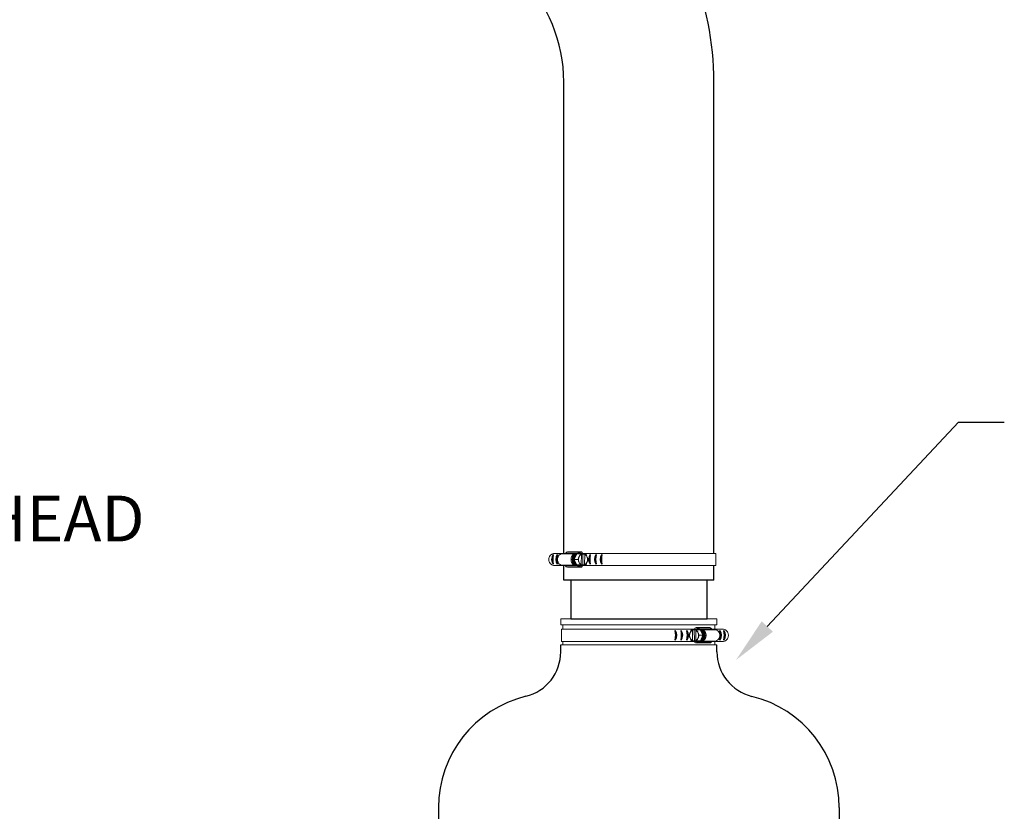
# Model space of a CAD drawing. Units: inches. Extents: x 0.5 to 8, y 0 to 10.7.
# Drawn here: x 4.4 to 6.6, y 5.3 to 7 of the extents above; entities that cross this region are included whole.
import ezdxf

# ---------------------------------------------------------------- set-up
doc = ezdxf.new("R2010")
doc.units = ezdxf.units.IN
doc.header["$LTSCALE"] = 0.15
doc.header["$MEASUREMENT"] = 0
doc.styles.add('logo', font='ARIALN.TTF')

msp = doc.modelspace()

# ---------------------------------------------------------------- linework, layer by layer
for p, q in [((6.0618, 5.6592), (6.4787, 6.1053)), ((6.4787, 6.1053), (6.5787, 6.1053)), ((5.6179, 5.7601), (5.6179, 5.7924)), ((5.9451, 5.7601), (5.9451, 5.7922)), ((5.9451, 5.7601), (5.6179, 5.7601)), ((5.633, 5.6757), (5.9305, 5.6757)), ((5.6114, 5.6041), (5.6114, 5.6195)), ((5.952, 5.604), (5.952, 5.6195)), ((5.3445, 5.2641), (5.3445, 5.2088)), ((6.2185, 5.2641), (6.2185, 5.2088))]:
    msp.add_line(p, q)
at = {"color": 7, "linetype": 'Continuous', "lineweight": 15}
for p, q in [((5.6258, 5.8223), (5.6555, 5.8223)), ((5.6583, 5.8209), (5.6583, 5.8187)), ((5.6187, 5.8187), (5.5955, 5.8187)), ((5.6142, 5.8178), (5.6221, 5.8194)), ((5.6435, 5.8178), (5.6142, 5.8178)), ((5.6462, 5.8194), (5.6221, 5.8194)), ((5.639, 5.8134), (5.6426, 5.8169)), ((5.6407, 5.8057), (5.6466, 5.8175)), ((5.6463, 5.7936), (5.6407, 5.8057)), ((5.6407, 5.8057), (5.6487, 5.8057)), ((5.6466, 5.8175), (5.6546, 5.8175)), ((5.651, 5.8002), (5.6514, 5.7991)), ((5.6516, 5.8121), (5.6511, 5.8111)), ((5.6514, 5.8192), (5.6521, 5.8192)), ((5.6561, 5.7944), (5.6564, 5.8166)), ((5.6798, 5.8187), (5.6562, 5.8187)), ((5.6597, 5.8173), (5.657, 5.8173)), ((5.6597, 5.8173), (5.6594, 5.7935)), ((5.6636, 5.8173), (5.6597, 5.8173)), ((5.6635, 5.8165), (5.6632, 5.7942)), ((5.6636, 5.8173), (5.6635, 5.8165)), ((5.6636, 5.8173), (5.6641, 5.8173)), ((5.668, 5.7988), (5.6685, 5.7998)), ((5.6687, 5.8107), (5.6682, 5.8117)), ((5.6795, 5.8187), (5.9493, 5.8187)), ((5.9493, 5.8187), (5.9493, 5.7922)), ((5.6187, 5.7922), (5.5964, 5.7922)), ((5.6435, 5.7931), (5.6142, 5.7931)), ((5.6219, 5.7915), (5.6142, 5.7931)), ((5.6461, 5.7915), (5.6219, 5.7915)), ((5.6555, 5.7888), (5.6258, 5.7888)), ((5.6426, 5.794), (5.639, 5.7975)), ((5.6463, 5.7936), (5.6542, 5.7936)), ((5.6576, 5.7934), (5.6463, 5.7936)), ((5.6521, 5.7917), (5.6514, 5.7917)), ((5.6522, 5.7936), (5.6594, 5.7935)), ((5.6798, 5.7922), (5.6562, 5.7922)), ((5.6576, 5.7934), (5.6656, 5.7934)), ((5.6583, 5.7922), (5.6583, 5.79)), ((5.6594, 5.7935), (5.6632, 5.7935)), ((5.6632, 5.7942), (5.6632, 5.7935)), ((5.6638, 5.7935), (5.6632, 5.7935)), ((5.6795, 5.7922), (5.9493, 5.7922)), ((5.952, 5.6757), (5.6114, 5.6757)), ((5.6114, 5.6757), (5.6114, 5.6632)), ((5.952, 5.6632), (5.952, 5.6757)), ((5.8814, 5.6632), (5.6114, 5.6632)), ((5.6128, 5.6532), (5.6128, 5.6267)), ((5.8826, 5.6532), (5.6128, 5.6532)), ((5.616, 5.6632), (5.616, 5.6532)), ((5.952, 5.6632), (5.8814, 5.6632)), ((5.8823, 5.6532), (5.9058, 5.6532)), ((5.8985, 5.6518), (5.898, 5.6518)), ((5.8985, 5.6518), (5.9024, 5.6518)), ((5.8985, 5.6518), (5.8985, 5.651)), ((5.8985, 5.651), (5.8988, 5.6288)), ((5.9024, 5.6518), (5.9051, 5.6519)), ((5.9024, 5.6518), (5.9027, 5.628)), ((5.9037, 5.6554), (5.9037, 5.6532)), ((5.9059, 5.6289), (5.9056, 5.6512)), ((5.9363, 5.6568), (5.9066, 5.6568)), ((5.9155, 5.652), (5.9075, 5.652)), ((5.9106, 5.6537), (5.9099, 5.6537)), ((5.9213, 5.6402), (5.9155, 5.652)), ((5.9159, 5.6539), (5.94, 5.6539)), ((5.9185, 5.6523), (5.9479, 5.6523)), ((5.923, 5.6479), (5.9195, 5.6514)), ((5.9479, 5.6523), (5.94, 5.6539)), ((5.9433, 5.6532), (5.9666, 5.6532)), ((5.9474, 5.6532), (5.9474, 5.6632)), ((5.8826, 5.6267), (5.6128, 5.6267)), ((5.616, 5.6267), (5.616, 5.6195)), ((5.8823, 5.6267), (5.9059, 5.6267)), ((5.8934, 5.6452), (5.8939, 5.6463)), ((5.894, 5.6333), (5.8935, 5.6343)), ((5.9044, 5.6279), (5.8965, 5.6279)), ((5.8983, 5.628), (5.8988, 5.628)), ((5.8988, 5.6288), (5.8988, 5.628)), ((5.9027, 5.628), (5.8988, 5.628)), ((5.9098, 5.6281), (5.9027, 5.628)), ((5.9037, 5.6267), (5.9037, 5.6245)), ((5.9044, 5.6279), (5.9158, 5.6282)), ((5.9158, 5.6282), (5.9078, 5.6282)), ((5.9104, 5.6466), (5.9109, 5.6456)), ((5.9111, 5.6347), (5.9106, 5.6337)), ((5.9213, 5.6402), (5.9134, 5.6402)), ((5.9158, 5.6282), (5.9213, 5.6402)), ((5.9185, 5.6276), (5.9479, 5.6276)), ((5.9195, 5.6285), (5.923, 5.632)), ((5.9402, 5.6261), (5.9479, 5.6276)), ((5.9433, 5.6267), (5.9657, 5.6267)), ((5.9474, 5.6195), (5.9474, 5.6267)), ((5.8814, 5.6195), (5.6114, 5.6195)), ((5.952, 5.6195), (5.8814, 5.6195)), ((5.9066, 5.6233), (5.9363, 5.6233)), ((5.9099, 5.6262), (5.9106, 5.6262)), ((5.916, 5.6261), (5.9402, 5.6261))]:
    msp.add_line(p, q, dxfattribs=at)
at = {"color": 142, "linetype": 'Continuous', "lineweight": 15}
for p, q in [((5.651, 5.7916), (5.6529, 5.7917)), ((5.9111, 5.6261), (5.9092, 5.6262))]:
    msp.add_line(p, q, dxfattribs=at)
for points in [[(5.9452, 5.8185), (5.9452, 6.8476, 0.19865), (5.7539, 7.31), (5.4724, 7.5921)], [(5.6179, 5.8185), (5.6179, 6.8476, 0.19865), (5.5222, 7.0788), (5.241, 7.3606)]]:
    msp.add_lwpolyline(points, format="xyb")
at = {"color": 7, "linetype": 'Continuous', "lineweight": 15, "flags": 128}
for points in [[(5.6505, 5.8203), (5.6483, 5.82), (5.6461, 5.8193), (5.6441, 5.8182), (5.6422, 5.8166), (5.6407, 5.8146), (5.6395, 5.8123), (5.6386, 5.8097), (5.6381, 5.8071), (5.6381, 5.8043), (5.6385, 5.8016), (5.6393, 5.7991), (5.6404, 5.7967), (5.6419, 5.7947), (5.6437, 5.793), (5.6457, 5.7917), (5.6479, 5.7909), (5.6501, 5.7906)], [(5.6142, 5.7931), (5.6121, 5.7934), (5.61, 5.7942), (5.6082, 5.7955), (5.6066, 5.7972), (5.6054, 5.7993), (5.6045, 5.8016), (5.604, 5.8041), (5.604, 5.8067), (5.6045, 5.8092), (5.6054, 5.8116), (5.6066, 5.8137), (5.6082, 5.8154), (5.61, 5.8167), (5.6121, 5.8175), (5.6142, 5.8178)], [(5.6435, 5.7931), (5.6418, 5.7934), (5.6398, 5.7942), (5.6379, 5.7955), (5.6363, 5.7972), (5.6351, 5.7993), (5.6342, 5.8016), (5.6338, 5.8041), (5.6338, 5.8067), (5.6342, 5.8092), (5.6351, 5.8116), (5.6363, 5.8137), (5.6379, 5.8154), (5.6398, 5.8167), (5.6418, 5.8175), (5.6435, 5.8177)], [(5.6514, 5.8192), (5.6505, 5.8191), (5.6484, 5.8187), (5.6464, 5.8178), (5.6446, 5.8164), (5.643, 5.8146), (5.6417, 5.8125), (5.6407, 5.8102), (5.6402, 5.8076), (5.6401, 5.805), (5.6403, 5.8024), (5.641, 5.7999), (5.642, 5.7977), (5.6434, 5.7956), (5.6451, 5.794), (5.647, 5.7928), (5.6491, 5.792), (5.6512, 5.7917)], [(5.6502, 5.8087), (5.65, 5.8079), (5.65, 5.8078)], [(5.9106, 5.6537), (5.9115, 5.6537), (5.9136, 5.6532), (5.9157, 5.6523), (5.9175, 5.6509), (5.9191, 5.6491), (5.9204, 5.647), (5.9213, 5.6447), (5.9219, 5.6422), (5.922, 5.6395), (5.9217, 5.637), (5.9211, 5.6345), (5.92, 5.6322), (5.9186, 5.6302), (5.9169, 5.6285), (5.915, 5.6273), (5.913, 5.6265), (5.9108, 5.6262)], [(5.9115, 5.6548), (5.9138, 5.6546), (5.916, 5.6539), (5.918, 5.6527), (5.9198, 5.6511), (5.9214, 5.6491), (5.9226, 5.6468), (5.9235, 5.6443), (5.9239, 5.6416), (5.924, 5.6388), (5.9236, 5.6362), (5.9228, 5.6336), (5.9216, 5.6312), (5.9201, 5.6292), (5.9184, 5.6275), (5.9163, 5.6262), (5.9142, 5.6254), (5.9119, 5.6251)], [(5.9186, 5.6277), (5.9203, 5.6279), (5.9223, 5.6287), (5.9241, 5.63), (5.9257, 5.6317), (5.927, 5.6338), (5.9279, 5.6362), (5.9283, 5.6387), (5.9283, 5.6413), (5.9279, 5.6438), (5.927, 5.6461), (5.9257, 5.6482), (5.9241, 5.6499), (5.9223, 5.6512), (5.9203, 5.652), (5.9186, 5.6523)], [(5.9479, 5.6276), (5.95, 5.6279), (5.952, 5.6287), (5.9539, 5.63), (5.9555, 5.6317), (5.9567, 5.6338), (5.9576, 5.6362), (5.958, 5.6387), (5.958, 5.6413), (5.9576, 5.6438), (5.9567, 5.6461), (5.9555, 5.6482), (5.9539, 5.6499), (5.952, 5.6512), (5.95, 5.652), (5.9479, 5.6523)], [(5.9119, 5.6432), (5.912, 5.6425), (5.912, 5.6423)]]:
    msp.add_lwpolyline(points, dxfattribs=at)
at = {"color": 142, "linetype": 'Continuous', "lineweight": 15, "flags": 128}
for points in [[(5.6529, 5.8192), (5.6524, 5.8192), (5.6503, 5.8193), (5.6481, 5.8188), (5.6461, 5.8179), (5.6442, 5.8165), (5.6426, 5.8147), (5.6413, 5.8126), (5.6404, 5.8102), (5.6398, 5.8076), (5.6397, 5.805), (5.6399, 5.8024), (5.6406, 5.7999), (5.6417, 5.7976), (5.6431, 5.7956), (5.6448, 5.7939), (5.6467, 5.7926), (5.6488, 5.7919), (5.651, 5.7916), (5.651, 5.7916)], [(5.9092, 5.6537), (5.9096, 5.6538), (5.9118, 5.6538), (5.914, 5.6533), (5.916, 5.6524), (5.9179, 5.651), (5.9195, 5.6492), (5.9208, 5.6471), (5.9217, 5.6447), (5.9223, 5.6422), (5.9224, 5.6395), (5.9221, 5.6369), (5.9214, 5.6344), (5.9204, 5.6321), (5.919, 5.6301), (5.9173, 5.6284), (5.9154, 5.6272), (5.9133, 5.6264), (5.9111, 5.6261), (5.9111, 5.6261)]]:
    msp.add_lwpolyline(points, dxfattribs=at)
msp.add_lwpolyline([(5.633, 5.7601), (5.633, 5.6757), (5.9305, 5.6757), (5.9305, 5.7601)])
at = {"color": 7, "linetype": 'Continuous', "lineweight": 15}
for centre, radius, start, end in [((5.626, 5.8182), 0.00406, 92.8401, 163.8488), ((5.6555, 5.8186), 0.00366, 38.9415, 153.5923), ((5.6474, 5.8054), 0.0115, 136.4086, 223.5914), ((5.6551, 5.8059), 0.0144, 126.2726, 180.8692), ((5.6553, 5.8051), 0.0146, 177.634, 231.7059), ((5.6521, 5.8094), 0.00976, 53.1229, 124.5125), ((5.6638, 5.8055), 0.0138, 156.3593, 174.8925), ((5.664, 5.8054), 0.0141, 176.6526, 201.8696), ((5.661, 5.8038), 0.0106, 206.2319, 242.7799), ((5.6608, 5.8072), 0.0104, 114.9882, 152.0015), ((5.6588, 5.8037), 0.0104, 294.9882, 332.0015), ((5.6587, 5.807), 0.0106, 26.2319, 62.7799), ((5.6593, 5.8077), 0.0103, 38.9575, 64.3504), ((5.6556, 5.8054), 0.0141, 336.5261, 21.853), ((5.6555, 5.8054), 0.0149, 347.3983, 10.9809), ((5.626, 5.7932), 0.00445, 201.9441, 267.2193), ((5.6521, 5.8014), 0.00976, 233.1228, 304.5126), ((5.6555, 5.7928), 0.004, 212.3815, 315.2043), ((5.6608, 5.8032), 0.0103, 218.9578, 244.3502), ((5.6594, 5.803), 0.0101, 293.4003, 319.109), ((5.9034, 5.6416), 0.0106, 117.2201, 153.7681), ((5.9027, 5.6422), 0.0103, 115.6496, 141.0425), ((5.9066, 5.6531), 0.00366, 26.4077, 141.0585), ((5.9099, 5.6439), 0.00976, 55.4875, 126.8771), ((5.9012, 5.6417), 0.0104, 27.9985, 65.0118), ((5.907, 5.6404), 0.0144, 359.1308, 53.7274), ((5.9147, 5.64), 0.0115, 316.4086, 43.5914), ((5.9361, 5.6528), 0.00406, 16.1512, 87.1599), ((5.9066, 5.64), 0.0149, 169.0191, 192.6017), ((5.9065, 5.64), 0.0141, 158.147, 203.4739), ((5.9032, 5.6382), 0.0104, 207.9985, 245.0118), ((5.9026, 5.6376), 0.0101, 220.891, 246.5997), ((5.91, 5.636), 0.00976, 235.4874, 306.8772), ((5.9012, 5.6377), 0.0103, 295.6498, 321.0422), ((5.9011, 5.6384), 0.0106, 297.2201, 333.7681), ((5.8983, 5.64), 0.0138, 5.1075, 23.6407), ((5.898, 5.6399), 0.0141, 338.1304, 3.3474), ((5.9068, 5.6396), 0.0146, 308.2941, 2.366), ((5.9066, 5.6273), 0.004, 224.7957, 327.6185), ((5.9361, 5.6277), 0.00445, 272.7807, 338.0559)]:
    msp.add_arc(centre, radius, start, end, dxfattribs=at)
for centre, radius, start, end in [((5.6091, 5.8057), 0.0177, 143.878, 216.122), ((5.6084, 5.8057), 0.0161, 149.8378, 210.1622), ((5.6498, 5.8057), 0.0559, 169.253, 190.747), ((5.618, 5.8057), 0.0177, 143.878, 216.122), ((5.6173, 5.8057), 0.0161, 149.8378, 210.1622), ((5.6587, 5.8057), 0.0559, 169.253, 190.747), ((5.6898, 5.8057), 0.0177, 143.878, 216.122), ((5.6891, 5.8057), 0.0161, 149.8378, 210.1622), ((5.7305, 5.8057), 0.0559, 169.253, 190.747), ((5.7026, 5.8057), 0.0177, 143.878, 216.122), ((5.7019, 5.8057), 0.0161, 149.8378, 210.1622), ((5.7433, 5.8057), 0.0559, 169.253, 190.747), ((5.7152, 5.8057), 0.0177, 143.878, 216.122), ((5.7144, 5.8057), 0.0161, 149.8378, 210.1622), ((5.7558, 5.8057), 0.0559, 169.253, 190.747), ((5.8062, 5.6402), 0.0559, 349.253, 10.747), ((5.8469, 5.6402), 0.0177, 323.878, 36.122), ((5.8476, 5.6402), 0.0161, 329.8378, 30.1622), ((5.8595, 5.6402), 0.0177, 323.878, 36.122), ((5.8188, 5.6402), 0.0559, 349.253, 10.747), ((5.8602, 5.6402), 0.0161, 329.8378, 30.1622), ((5.8316, 5.6402), 0.0559, 349.253, 10.747), ((5.8722, 5.6402), 0.0177, 323.878, 36.122), ((5.873, 5.6402), 0.0161, 329.8378, 30.1622), ((5.9441, 5.6402), 0.0177, 323.878, 36.122), ((5.9034, 5.6402), 0.0559, 349.253, 10.747), ((5.9448, 5.6402), 0.0161, 329.8378, 30.1622), ((5.9123, 5.6402), 0.0559, 349.253, 10.747), ((5.9529, 5.6402), 0.0177, 323.878, 36.122), ((5.9536, 5.6402), 0.0161, 329.8378, 30.1622), ((5.5114, 5.6041), 0.1, 283.7403, 0), ((6.052, 5.604), 0.1, 180, 256.1854), ((5.5945, 5.2641), 0.25, 103.7403, 180), ((5.9685, 5.2641), 0.25, 0, 76.1854)]:
    msp.add_arc(centre, radius, start, end)
for points, knots in [([(5.6508, 5.8203), (5.6511, 5.8203), (5.6522, 5.8203), (5.654, 5.8198), (5.656, 5.8189), (5.6574, 5.818), (5.658, 5.8174), (5.6581, 5.8173)], [0, 0, 0, 0, 0.135002, 0.407434, 0.679935, 0.953179, 1, 1, 1, 1]), ([(5.5955, 5.8187), (5.5942, 5.8183), (5.5922, 5.8177), (5.5899, 5.816), (5.5884, 5.8145), (5.5872, 5.8128), (5.5862, 5.8108), (5.5855, 5.8087), (5.5852, 5.8066), (5.5852, 5.8044), (5.5855, 5.8022), (5.5862, 5.8001), (5.5872, 5.7981), (5.5885, 5.7964), (5.59, 5.7949), (5.5923, 5.7933), (5.5945, 5.7924), (5.5961, 5.7922), (5.5964, 5.7922)], [0, 0, 0, 0, 0.115741, 0.172993, 0.230244, 0.287493, 0.344741, 0.401987, 0.459233, 0.516479, 0.573725, 0.630971, 0.688219, 0.745468, 0.802719, 0.85978, 0.975142, 1, 1, 1, 1]), ([(5.6502, 5.8087), (5.6502, 5.8087), (5.6502, 5.8087), (5.6503, 5.8086), (5.6503, 5.8084), (5.6501, 5.8079), (5.6498, 5.8072), (5.6495, 5.8065), (5.6492, 5.8061), (5.649, 5.8059), (5.6489, 5.8057), (5.6488, 5.8057), (5.6487, 5.8057), (5.6487, 5.8057)], [0, 0, 0, 0, 0.018876, 0.042698, 0.086839, 0.230743, 0.557796, 0.681401, 0.832377, 0.885935, 0.939859, 0.973161, 1, 1, 1, 1]), ([(5.6487, 5.8057), (5.6487, 5.8057), (5.6488, 5.8057), (5.6489, 5.8056), (5.6491, 5.8054), (5.6494, 5.805), (5.6498, 5.8042), (5.6501, 5.8034), (5.6502, 5.8029), (5.6502, 5.8027), (5.6502, 5.8026), (5.6501, 5.8026), (5.6501, 5.8026), (5.6501, 5.8026)], [0, 0, 0, 0, 0.030651, 0.068092, 0.124968, 0.228845, 0.442053, 0.821875, 0.879091, 0.940621, 0.965161, 0.986096, 1, 1, 1, 1]), ([(5.6503, 5.8087), (5.6502, 5.8083), (5.65, 5.8072), (5.6499, 5.8053), (5.65, 5.8036), (5.6502, 5.8027), (5.6502, 5.8025)], [0, 0, 0, 0, 0.193224, 0.567669, 0.922943, 1, 1, 1, 1]), ([(5.6511, 5.8111), (5.6509, 5.8106), (5.6506, 5.81), (5.6503, 5.8094), (5.6502, 5.8091), (5.6502, 5.8089), (5.6501, 5.8088), (5.6501, 5.8087), (5.6502, 5.8087), (5.6502, 5.8087), (5.6502, 5.8087), (5.6502, 5.8087)], [0, 0, 0, 0, 0.552357, 0.689589, 0.784238, 0.850364, 0.919264, 0.947399, 0.975765, 0.991856, 1, 1, 1, 1]), ([(5.6501, 5.8026), (5.6501, 5.8026), (5.6501, 5.8026), (5.6501, 5.8026), (5.6501, 5.8025), (5.6502, 5.802), (5.6505, 5.8012), (5.6508, 5.8005), (5.651, 5.8002)], [0, 0, 0, 0, 0.016668, 0.037321, 0.073229, 0.179706, 0.59573, 1, 1, 1, 1]), ([(5.6514, 5.7991), (5.6517, 5.7987), (5.6519, 5.7981), (5.6523, 5.7974), (5.6524, 5.7972), (5.6525, 5.797), (5.6526, 5.7969), (5.6527, 5.7968), (5.6528, 5.7967), (5.6528, 5.7967), (5.6528, 5.7967), (5.6528, 5.7967)], [0, 0, 0, 0, 0.552359, 0.689588, 0.78424, 0.850366, 0.919265, 0.9474, 0.975761, 0.991857, 1, 1, 1, 1]), ([(5.6531, 5.8145), (5.6531, 5.8144), (5.653, 5.8144), (5.653, 5.8144), (5.6529, 5.8143), (5.6525, 5.8139), (5.6521, 5.8131), (5.6518, 5.8124), (5.6516, 5.8121)], [0, 0, 0, 0, 0.016669, 0.037317, 0.073228, 0.179706, 0.59573, 1, 1, 1, 1]), ([(5.6546, 5.8175), (5.6546, 5.8175), (5.6546, 5.8174), (5.6547, 5.8174), (5.6547, 5.8172), (5.6546, 5.8168), (5.6542, 5.816), (5.6538, 5.8152), (5.6534, 5.8147), (5.6533, 5.8146), (5.6532, 5.8145), (5.6531, 5.8145), (5.6531, 5.8145), (5.6531, 5.8145)], [0, 0, 0, 0, 0.030648, 0.068087, 0.124962, 0.22884, 0.442051, 0.821875, 0.879091, 0.940622, 0.965159, 0.986094, 1, 1, 1, 1]), ([(5.657, 5.8174), (5.6568, 5.8174), (5.6564, 5.8174), (5.6557, 5.8174), (5.6552, 5.8175), (5.6549, 5.8175), (5.6547, 5.8175), (5.6546, 5.8175), (5.6546, 5.8175), (5.6546, 5.8175)], [0, 0, 0, 0, 0.363084, 0.588676, 0.816357, 0.88314, 0.933025, 0.983321, 1, 1, 1, 1]), ([(5.6564, 5.8166), (5.6564, 5.8166), (5.6564, 5.8167), (5.6564, 5.8168), (5.6565, 5.8169), (5.6565, 5.817), (5.6565, 5.817)], [0, 0, 0, 0, 0.057387, 0.478073, 0.896737, 1, 1, 1, 1]), ([(5.6567, 5.8171), (5.6567, 5.8171), (5.6568, 5.8171), (5.6569, 5.8172), (5.657, 5.8174), (5.657, 5.8174)], [0, 0, 0, 0, 0.339683, 0.679813, 1, 1, 1, 1]), ([(5.6638, 5.817), (5.6638, 5.817), (5.6637, 5.817), (5.6636, 5.8169), (5.6636, 5.8168), (5.6635, 5.8166), (5.6635, 5.8165), (5.6635, 5.8165)], [0, 0, 0, 0, 0.197584, 0.395678, 0.599584, 0.815929, 1, 1, 1, 1]), ([(5.6641, 5.8173), (5.6641, 5.8172), (5.664, 5.8171), (5.664, 5.817), (5.6639, 5.817), (5.6638, 5.817), (5.6638, 5.817)], [0, 0, 0, 0, 0.156684, 0.539983, 0.900306, 1, 1, 1, 1]), ([(5.6659, 5.8172), (5.6659, 5.8172), (5.666, 5.8172), (5.666, 5.8172), (5.666, 5.8172), (5.6658, 5.8172), (5.6654, 5.8172), (5.6648, 5.8173), (5.6643, 5.8173), (5.6641, 5.8173), (5.6641, 5.8173)], [0, 0, 0, 0, 0.02362, 0.06402, 0.125157, 0.226555, 0.424157, 0.830846, 0.992657, 1, 1, 1, 1]), ([(5.6673, 5.8142), (5.6674, 5.8142), (5.6674, 5.8142), (5.6674, 5.8142), (5.6674, 5.8144), (5.6673, 5.815), (5.667, 5.8157), (5.6667, 5.8164), (5.6665, 5.8168), (5.6662, 5.817), (5.6661, 5.8171), (5.666, 5.8172), (5.666, 5.8172), (5.6659, 5.8172)], [0, 0, 0, 0, 0.018873, 0.042698, 0.086839, 0.230741, 0.557797, 0.681401, 0.832378, 0.885937, 0.939858, 0.973162, 1, 1, 1, 1]), ([(5.6671, 5.7964), (5.6671, 5.7964), (5.6671, 5.7964), (5.6671, 5.7965), (5.667, 5.7966), (5.6672, 5.797), (5.6675, 5.7978), (5.6679, 5.7985), (5.668, 5.7988)], [0, 0, 0, 0, 0.016667, 0.037317, 0.073226, 0.179704, 0.595729, 1, 1, 1, 1]), ([(5.6682, 5.8117), (5.668, 5.8122), (5.6677, 5.8128), (5.6675, 5.8134), (5.6674, 5.8137), (5.6673, 5.8139), (5.6673, 5.814), (5.6673, 5.8141), (5.6673, 5.8141), (5.6673, 5.8142), (5.6673, 5.8142), (5.6673, 5.8142)], [0, 0, 0, 0, 0.552359, 0.689588, 0.784239, 0.850368, 0.919264, 0.947398, 0.97576, 0.991856, 1, 1, 1, 1]), ([(5.6685, 5.7998), (5.6688, 5.8003), (5.669, 5.8008), (5.6694, 5.8015), (5.6696, 5.8017), (5.6697, 5.8019), (5.6698, 5.802), (5.6699, 5.8021), (5.6699, 5.8022), (5.6699, 5.8022), (5.67, 5.8022), (5.67, 5.8022)], [0, 0, 0, 0, 0.552357, 0.689586, 0.784237, 0.850364, 0.919265, 0.947399, 0.97576, 0.991855, 1, 1, 1, 1]), ([(5.6701, 5.8083), (5.67, 5.8083), (5.67, 5.8083), (5.67, 5.8083), (5.6699, 5.8084), (5.6696, 5.8089), (5.6692, 5.8097), (5.6688, 5.8103), (5.6687, 5.8107)], [0, 0, 0, 0, 0.016669, 0.037319, 0.07323, 0.179707, 0.595731, 1, 1, 1, 1]), ([(5.67, 5.8022), (5.67, 5.8022), (5.67, 5.8022), (5.6701, 5.8023), (5.6703, 5.8025), (5.6707, 5.803), (5.6711, 5.8037), (5.6714, 5.8044), (5.6715, 5.8047), (5.6716, 5.805), (5.6716, 5.8051), (5.6715, 5.8052), (5.6715, 5.8052), (5.6715, 5.8052)], [0, 0, 0, 0, 0.0188746, 0.0426975, 0.0868399, 0.2307421, 0.5577964, 0.6814027, 0.8323787, 0.8859393, 0.9398601, 0.9731638, 1, 1, 1, 1]), ([(5.6715, 5.8052), (5.6715, 5.8052), (5.6715, 5.8052), (5.6716, 5.8053), (5.6716, 5.8055), (5.6715, 5.8059), (5.6712, 5.8067), (5.6708, 5.8075), (5.6704, 5.808), (5.6702, 5.8081), (5.6701, 5.8082), (5.6701, 5.8083), (5.6701, 5.8083), (5.6701, 5.8083)], [0, 0, 0, 0, 0.030647, 0.068089, 0.124964, 0.228841, 0.442052, 0.821874, 0.879091, 0.940621, 0.96516, 0.986095, 1, 1, 1, 1]), ([(5.6579, 5.7934), (5.6579, 5.7933), (5.6572, 5.7927), (5.6558, 5.7919), (5.6538, 5.7909), (5.6519, 5.7906), (5.6508, 5.7905), (5.6504, 5.7905)], [0, 0, 0, 0, 0.034284, 0.305241, 0.575093, 0.843649, 1, 1, 1, 1]), ([(5.6528, 5.7967), (5.6528, 5.7967), (5.6529, 5.7967), (5.6529, 5.7966), (5.6531, 5.7964), (5.6535, 5.7959), (5.6539, 5.7952), (5.6542, 5.7945), (5.6543, 5.7941), (5.6543, 5.7938), (5.6543, 5.7937), (5.6543, 5.7937), (5.6542, 5.7936), (5.6542, 5.7936)], [0, 0, 0, 0, 0.018876, 0.0427, 0.086842, 0.230743, 0.557798, 0.681401, 0.832377, 0.885937, 0.939857, 0.973161, 1, 1, 1, 1]), ([(5.6542, 5.7936), (5.6542, 5.7936), (5.6543, 5.7936), (5.6544, 5.7936), (5.6546, 5.7936), (5.6549, 5.7936), (5.6556, 5.7936), (5.6562, 5.7936), (5.6566, 5.7936), (5.6567, 5.7936)], [0, 0, 0, 0, 0.015416, 0.05616, 0.116897, 0.238675, 0.446812, 0.875212, 1, 1, 1, 1]), ([(5.6564, 5.7939), (5.6563, 5.7939), (5.6563, 5.7939), (5.6562, 5.794), (5.6561, 5.7941), (5.6561, 5.7942), (5.6561, 5.7943), (5.6561, 5.7944)], [0, 0, 0, 0, 0.197587, 0.39568, 0.599587, 0.815942, 1, 1, 1, 1]), ([(5.6567, 5.7936), (5.6567, 5.7936), (5.6566, 5.7937), (5.6565, 5.7938), (5.6564, 5.7939), (5.6564, 5.7939), (5.6564, 5.7939)], [0, 0, 0, 0, 0.156693, 0.539989, 0.900317, 1, 1, 1, 1]), ([(5.6632, 5.7942), (5.6632, 5.7942), (5.6632, 5.7942), (5.6632, 5.794), (5.6633, 5.7939), (5.6634, 5.7938), (5.6634, 5.7938), (5.6635, 5.7938), (5.6635, 5.7938)], [0, 0, 0, 0, 0.032287, 0.268976, 0.50453, 0.729151, 0.938997, 1, 1, 1, 1]), ([(5.6635, 5.7938), (5.6635, 5.7937), (5.6636, 5.7937), (5.6637, 5.7936), (5.6637, 5.7935), (5.6638, 5.7935)], [0, 0, 0, 0, 0.339696, 0.679812, 1, 1, 1, 1]), ([(5.6638, 5.7935), (5.6638, 5.7935), (5.6642, 5.7934), (5.6648, 5.7934), (5.6654, 5.7934), (5.6656, 5.7934), (5.6657, 5.7934), (5.6657, 5.7934), (5.6656, 5.7934), (5.6656, 5.7934), (5.6656, 5.7934)], [0, 0, 0, 0, 0.007345, 0.49027, 0.730718, 0.811014, 0.891722, 0.942515, 0.993781, 1, 1, 1, 1]), ([(5.6656, 5.7934), (5.6656, 5.7934), (5.6657, 5.7934), (5.6658, 5.7935), (5.666, 5.7937), (5.6663, 5.7941), (5.6667, 5.7949), (5.667, 5.7956), (5.6672, 5.7962), (5.6672, 5.7963), (5.6672, 5.7964), (5.6671, 5.7964), (5.6671, 5.7964), (5.6671, 5.7964)], [0, 0, 0, 0, 0.030647, 0.06809, 0.124963, 0.228841, 0.442051, 0.821875, 0.87909, 0.94062, 0.965158, 0.986094, 1, 1, 1, 1]), ([(5.8939, 5.6463), (5.8941, 5.6467), (5.8943, 5.6473), (5.8946, 5.648), (5.8947, 5.6482), (5.8947, 5.6484), (5.8948, 5.6485), (5.8948, 5.6486), (5.8947, 5.6487), (5.8947, 5.6487), (5.8947, 5.6487), (5.8947, 5.6487)], [0, 0, 0, 0, 0.552359, 0.689588, 0.784239, 0.850368, 0.919264, 0.947398, 0.97576, 0.991856, 1, 1, 1, 1]), ([(5.8947, 5.6487), (5.8947, 5.6487), (5.8947, 5.6487), (5.8946, 5.6488), (5.8946, 5.649), (5.8948, 5.6495), (5.895, 5.6502), (5.8954, 5.6509), (5.8956, 5.6513), (5.8958, 5.6516), (5.8959, 5.6517), (5.8961, 5.6517), (5.8961, 5.6518), (5.8961, 5.6518)], [0, 0, 0, 0, 0.018873, 0.042698, 0.086839, 0.230741, 0.557797, 0.681401, 0.832378, 0.885937, 0.939858, 0.973162, 1, 1, 1, 1]), ([(5.8961, 5.6518), (5.8961, 5.6518), (5.8961, 5.6518), (5.8961, 5.6518), (5.8961, 5.6518), (5.8962, 5.6518), (5.8967, 5.6518), (5.8973, 5.6518), (5.8978, 5.6518), (5.898, 5.6518), (5.898, 5.6518)], [0, 0, 0, 0, 0.02362, 0.06402, 0.125157, 0.226555, 0.424157, 0.830846, 0.992657, 1, 1, 1, 1]), ([(5.898, 5.6518), (5.898, 5.6518), (5.898, 5.6517), (5.8981, 5.6516), (5.8982, 5.6515), (5.8983, 5.6515), (5.8983, 5.6515)], [0, 0, 0, 0, 0.156684, 0.539983, 0.900306, 1, 1, 1, 1]), ([(5.8983, 5.6515), (5.8983, 5.6515), (5.8983, 5.6515), (5.8984, 5.6514), (5.8985, 5.6513), (5.8985, 5.6512), (5.8985, 5.6511), (5.8985, 5.651)], [0, 0, 0, 0, 0.197584, 0.395678, 0.599584, 0.815929, 1, 1, 1, 1]), ([(5.9113, 5.6548), (5.9109, 5.6548), (5.9099, 5.6548), (5.9081, 5.6544), (5.9061, 5.6535), (5.9047, 5.6526), (5.904, 5.6519), (5.9039, 5.6518)], [0, 0, 0, 0, 0.135002, 0.407434, 0.679935, 0.953179, 1, 1, 1, 1]), ([(5.905, 5.6519), (5.9053, 5.652), (5.9057, 5.652), (5.9064, 5.652), (5.9069, 5.652), (5.9072, 5.652), (5.9074, 5.652), (5.9075, 5.652), (5.9075, 5.652), (5.9075, 5.652)], [0, 0, 0, 0, 0.363084, 0.588676, 0.816357, 0.88314, 0.933025, 0.983321, 1, 1, 1, 1]), ([(5.9054, 5.6516), (5.9053, 5.6517), (5.9052, 5.6517), (5.9051, 5.6518), (5.9051, 5.6519), (5.905, 5.6519)], [0, 0, 0, 0, 0.339683, 0.679813, 1, 1, 1, 1]), ([(5.9056, 5.6512), (5.9056, 5.6512), (5.9056, 5.6512), (5.9056, 5.6514), (5.9056, 5.6515), (5.9055, 5.6515), (5.9055, 5.6515)], [0, 0, 0, 0, 0.057387, 0.478073, 0.896737, 1, 1, 1, 1]), ([(5.9075, 5.652), (5.9075, 5.652), (5.9074, 5.652), (5.9074, 5.6519), (5.9074, 5.6517), (5.9075, 5.6513), (5.9078, 5.6505), (5.9083, 5.6498), (5.9087, 5.6492), (5.9088, 5.6491), (5.9089, 5.649), (5.909, 5.649), (5.909, 5.649), (5.909, 5.649)], [0, 0, 0, 0, 0.030648, 0.068087, 0.124962, 0.22884, 0.442051, 0.821875, 0.879091, 0.940622, 0.965159, 0.986094, 1, 1, 1, 1]), ([(5.909, 5.649), (5.909, 5.649), (5.909, 5.649), (5.9091, 5.6489), (5.9092, 5.6488), (5.9095, 5.6484), (5.9099, 5.6476), (5.9103, 5.6469), (5.9104, 5.6466)], [0, 0, 0, 0, 0.016669, 0.037317, 0.073228, 0.179706, 0.59573, 1, 1, 1, 1]), ([(5.9666, 5.6532), (5.9679, 5.6528), (5.9698, 5.6522), (5.9721, 5.6506), (5.9736, 5.6491), (5.9749, 5.6473), (5.9759, 5.6454), (5.9766, 5.6433), (5.9769, 5.6411), (5.9769, 5.6389), (5.9765, 5.6367), (5.9758, 5.6346), (5.9749, 5.6327), (5.9736, 5.6309), (5.9721, 5.6294), (5.9698, 5.6278), (5.9675, 5.627), (5.966, 5.6268), (5.9657, 5.6267)], [0, 0, 0, 0, 0.115741, 0.172993, 0.230244, 0.287493, 0.344741, 0.401987, 0.459233, 0.516479, 0.573725, 0.630971, 0.688219, 0.745468, 0.802719, 0.85978, 0.975142, 1, 1, 1, 1]), ([(5.8906, 5.6397), (5.8906, 5.6397), (5.8905, 5.6397), (5.8905, 5.6398), (5.8905, 5.64), (5.8906, 5.6404), (5.8909, 5.6412), (5.8913, 5.642), (5.8917, 5.6425), (5.8918, 5.6427), (5.8919, 5.6428), (5.892, 5.6428), (5.892, 5.6428), (5.892, 5.6428)], [0, 0, 0, 0, 0.030647, 0.068089, 0.124964, 0.228841, 0.442052, 0.821874, 0.879091, 0.940621, 0.96516, 0.986095, 1, 1, 1, 1]), ([(5.8921, 5.6367), (5.8921, 5.6367), (5.892, 5.6367), (5.892, 5.6368), (5.8918, 5.637), (5.8914, 5.6375), (5.8909, 5.6382), (5.8906, 5.6389), (5.8905, 5.6393), (5.8905, 5.6395), (5.8905, 5.6397), (5.8905, 5.6397), (5.8906, 5.6397), (5.8906, 5.6397)], [0, 0, 0, 0, 0.0188746, 0.0426975, 0.0868399, 0.2307421, 0.5577964, 0.6814027, 0.8323787, 0.8859393, 0.9398601, 0.9731638, 1, 1, 1, 1]), ([(5.892, 5.6428), (5.892, 5.6428), (5.892, 5.6428), (5.8921, 5.6428), (5.8922, 5.6429), (5.8925, 5.6434), (5.8929, 5.6442), (5.8932, 5.6449), (5.8934, 5.6452)], [0, 0, 0, 0, 0.016669, 0.037319, 0.07323, 0.179707, 0.595731, 1, 1, 1, 1]), ([(5.8935, 5.6343), (5.8933, 5.6348), (5.893, 5.6354), (5.8927, 5.636), (5.8925, 5.6363), (5.8924, 5.6365), (5.8923, 5.6366), (5.8922, 5.6367), (5.8921, 5.6367), (5.8921, 5.6367), (5.8921, 5.6367), (5.8921, 5.6367)], [0, 0, 0, 0, 0.552357, 0.689586, 0.784237, 0.850364, 0.919265, 0.947399, 0.97576, 0.991855, 1, 1, 1, 1]), ([(5.895, 5.6309), (5.895, 5.631), (5.895, 5.631), (5.895, 5.631), (5.895, 5.6311), (5.8949, 5.6315), (5.8945, 5.6323), (5.8942, 5.633), (5.894, 5.6333)], [0, 0, 0, 0, 0.016667, 0.037317, 0.073226, 0.179704, 0.595729, 1, 1, 1, 1]), ([(5.8965, 5.6279), (5.8964, 5.6279), (5.8964, 5.628), (5.8963, 5.628), (5.8961, 5.6282), (5.8958, 5.6286), (5.8953, 5.6294), (5.895, 5.6302), (5.8949, 5.6307), (5.8949, 5.6308), (5.8949, 5.6309), (5.8949, 5.6309), (5.895, 5.6309), (5.895, 5.6309)], [0, 0, 0, 0, 0.030647, 0.06809, 0.124963, 0.228841, 0.442051, 0.821875, 0.87909, 0.94062, 0.965158, 0.986094, 1, 1, 1, 1]), ([(5.8983, 5.628), (5.8983, 5.628), (5.8978, 5.628), (5.8972, 5.628), (5.8967, 5.628), (5.8965, 5.6279), (5.8964, 5.6279), (5.8964, 5.6279), (5.8964, 5.6279), (5.8965, 5.6279), (5.8965, 5.6279)], [0, 0, 0, 0, 0.007345, 0.49027, 0.730718, 0.811014, 0.891722, 0.942515, 0.993781, 1, 1, 1, 1]), ([(5.8986, 5.6283), (5.8986, 5.6283), (5.8985, 5.6283), (5.8984, 5.6282), (5.8983, 5.628), (5.8983, 5.628)], [0, 0, 0, 0, 0.339696, 0.679812, 1, 1, 1, 1]), ([(5.8988, 5.6288), (5.8988, 5.6288), (5.8988, 5.6287), (5.8988, 5.6286), (5.8988, 5.6284), (5.8987, 5.6283), (5.8986, 5.6283), (5.8986, 5.6283), (5.8986, 5.6283)], [0, 0, 0, 0, 0.032287, 0.268976, 0.50453, 0.729151, 0.938997, 1, 1, 1, 1]), ([(5.9041, 5.6279), (5.9042, 5.6279), (5.9048, 5.6272), (5.9062, 5.6264), (5.9083, 5.6255), (5.9101, 5.6251), (5.9113, 5.6251), (5.9117, 5.6251)], [0, 0, 0, 0, 0.034284, 0.305241, 0.575093, 0.843649, 1, 1, 1, 1]), ([(5.9054, 5.6281), (5.9054, 5.6282), (5.9054, 5.6283), (5.9055, 5.6284), (5.9056, 5.6284), (5.9057, 5.6284), (5.9057, 5.6284)], [0, 0, 0, 0, 0.156693, 0.539989, 0.900317, 1, 1, 1, 1]), ([(5.9078, 5.6282), (5.9078, 5.6282), (5.9078, 5.6282), (5.9077, 5.6282), (5.9075, 5.6282), (5.9071, 5.6282), (5.9064, 5.6282), (5.9058, 5.6281), (5.9055, 5.6281), (5.9054, 5.6281)], [0, 0, 0, 0, 0.015416, 0.05616, 0.116897, 0.238675, 0.446812, 0.875212, 1, 1, 1, 1]), ([(5.9057, 5.6284), (5.9057, 5.6284), (5.9058, 5.6284), (5.9059, 5.6285), (5.9059, 5.6286), (5.9059, 5.6288), (5.9059, 5.6289), (5.9059, 5.6289)], [0, 0, 0, 0, 0.197587, 0.39568, 0.599587, 0.815942, 1, 1, 1, 1]), ([(5.9092, 5.6312), (5.9092, 5.6312), (5.9092, 5.6312), (5.9091, 5.6312), (5.9089, 5.631), (5.9085, 5.6304), (5.9081, 5.6297), (5.9079, 5.629), (5.9077, 5.6286), (5.9077, 5.6284), (5.9077, 5.6283), (5.9078, 5.6282), (5.9078, 5.6282), (5.9078, 5.6282)], [0, 0, 0, 0, 0.018876, 0.0427, 0.086842, 0.230743, 0.557798, 0.681401, 0.832377, 0.885937, 0.939857, 0.973161, 1, 1, 1, 1]), ([(5.9106, 5.6337), (5.9104, 5.6332), (5.9101, 5.6326), (5.9098, 5.632), (5.9096, 5.6317), (5.9095, 5.6315), (5.9094, 5.6314), (5.9094, 5.6313), (5.9093, 5.6313), (5.9093, 5.6312), (5.9093, 5.6312), (5.9092, 5.6312)], [0, 0, 0, 0, 0.552359, 0.689588, 0.78424, 0.850366, 0.919265, 0.9474, 0.975761, 0.991857, 1, 1, 1, 1]), ([(5.9109, 5.6456), (5.9112, 5.6451), (5.9115, 5.6446), (5.9117, 5.6439), (5.9118, 5.6437), (5.9119, 5.6435), (5.9119, 5.6434), (5.9119, 5.6433), (5.9119, 5.6432), (5.9119, 5.6432), (5.9119, 5.6432), (5.9119, 5.6432)], [0, 0, 0, 0, 0.552357, 0.689589, 0.784238, 0.850364, 0.919264, 0.947399, 0.975765, 0.991856, 1, 1, 1, 1]), ([(5.912, 5.6371), (5.912, 5.6371), (5.912, 5.6371), (5.912, 5.6371), (5.912, 5.637), (5.9119, 5.6365), (5.9116, 5.6357), (5.9113, 5.6351), (5.9111, 5.6347)], [0, 0, 0, 0, 0.016668, 0.037321, 0.073229, 0.179706, 0.59573, 1, 1, 1, 1]), ([(5.9117, 5.6433), (5.9118, 5.6429), (5.9121, 5.6417), (5.9122, 5.6398), (5.912, 5.6381), (5.9119, 5.6372), (5.9118, 5.6371)], [0, 0, 0, 0, 0.193224, 0.567669, 0.922943, 1, 1, 1, 1]), ([(5.9119, 5.6432), (5.9119, 5.6432), (5.9118, 5.6432), (5.9118, 5.6431), (5.9118, 5.6429), (5.9119, 5.6424), (5.9122, 5.6417), (5.9126, 5.641), (5.9128, 5.6406), (5.9131, 5.6404), (5.9132, 5.6403), (5.9133, 5.6402), (5.9133, 5.6402), (5.9134, 5.6402)], [0, 0, 0, 0, 0.018876, 0.042698, 0.086839, 0.230743, 0.557796, 0.681401, 0.832377, 0.885935, 0.939859, 0.973161, 1, 1, 1, 1]), ([(5.9134, 5.6402), (5.9133, 5.6402), (5.9133, 5.6402), (5.9132, 5.6401), (5.913, 5.6399), (5.9127, 5.6395), (5.9123, 5.6387), (5.912, 5.6379), (5.9119, 5.6374), (5.9119, 5.6373), (5.9119, 5.6372), (5.9119, 5.6371), (5.9119, 5.6371), (5.912, 5.6371)], [0, 0, 0, 0, 0.030651, 0.068092, 0.124968, 0.228845, 0.442053, 0.821875, 0.879091, 0.940621, 0.965161, 0.986096, 1, 1, 1, 1])]:
    msp.add_open_spline(points, degree=3, knots=knots, dxfattribs=at)
msp.add_solid([(6.074, 5.6479), (6.0496, 5.6706), (5.9935, 5.5862)])

# ---------------------------------------------------------------- texts
at = {"color": 7, "style": 'logo'}
msp.add_text('2" GAS WELLHEAD', height=0.1, dxfattribs=at).set_placement((3.539, 5.8448))

doc.saveas('drawing.dxf')
